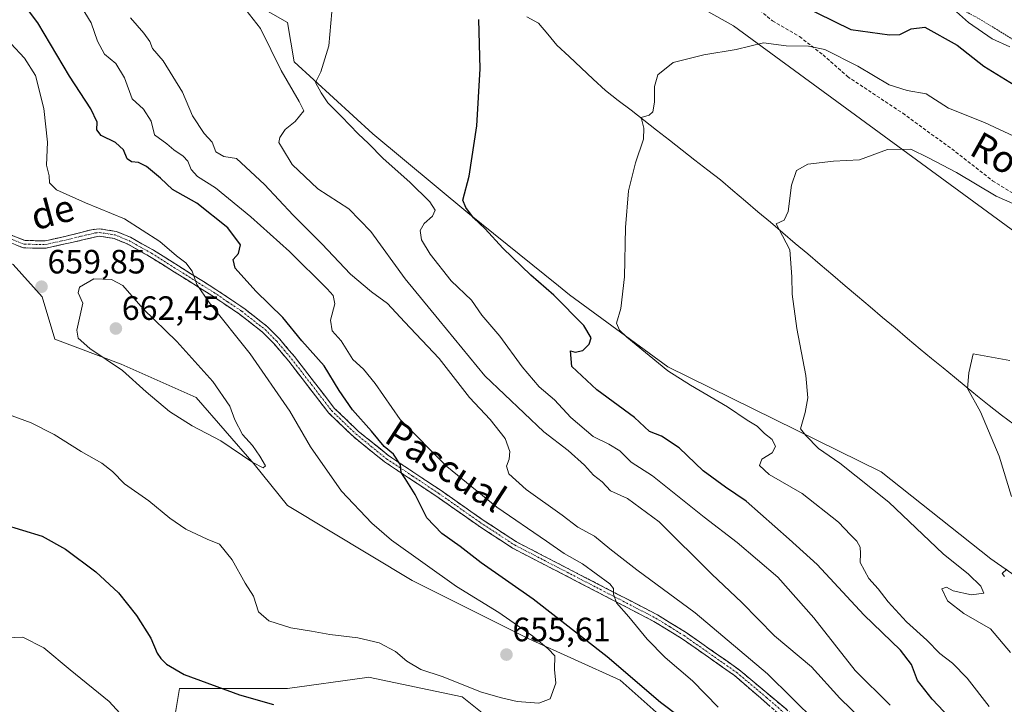
# Model space of a CAD drawing. Units: metres. Extents: x 634963 to 638426, y 4718179 to 4720560.
# Drawn here: x 635692 to 635985, y 4719141 to 4719345 of the extents above; entities that cross this region are included whole.
import ezdxf
from ezdxf.enums import TextEntityAlignment as Align

# ---------------------------------------------------------------- set-up
doc = ezdxf.new("R2010")
doc.units = ezdxf.units.M
doc.header["$MEASUREMENT"] = 0
for name, pattern in [('TRAZO_Y_PUNTO', [1, 0.5, -0.25, 0, -0.25]), ('TRAZOS', [0.75, 0.5, -0.25]), ('TRAZOSX2', [1.5, 1, -0.5])]:
    doc.linetypes.add(name, pattern=pattern)
for name, color, linetype, lineweight in [('Alambrada', 19, 'TRAZOS', 0), ('Arbolado forestal CxS', 92, 'Continuous', 0), ('Camino', 19, 'TRAZOSX2', 0), ('Camino Cxs', 19, 'Continuous', 0), ('Camino eje', 19, 'TRAZO_Y_PUNTO', 0), ('Carátula', 7, 'Continuous', 5), ('Corriente natural lineal', 142, 'Continuous', 13), ('Cultivos herbáceos CxS', 92, 'Continuous', 0), ('Curva de nivel maestra', 36, 'Continuous', 30), ('Curva de nivel normal', 36, 'Continuous', 0), ('Matorral CxS', 135, 'Continuous', 0), ('Punto de cota en terreno', 7, 'Continuous', 0), ('Rótulo de punto de cota en terreno', 19, 'Continuous', 0), ('Senda', 19, 'TRAZOSX2', 0), ('Texto cartográfico', 19, 'Continuous', 0)]:
    doc.layers.add(name, color=color, linetype=linetype, lineweight=lineweight)
doc.styles.add('Arial', font='txt', dxfattribs={"height": 0.2})

# ---------------------------------------------------------------- blocks, each defined once
blk = doc.blocks.new('*U150')
at = {"layer": 'Cultivos herbáceos CxS', "color": 92, "linetype": 'Continuous', "lineweight": 0}
for points in [[(636019.6401, 4719157.4099, 607.2665), (635980.7105, 4719184.6717, 610.4139), (635948.1071, 4719210.4733, 612.9921), (635884.8461, 4719241.6315, 619.7893), (635855.6493, 4719263.0523, 622.0103), (635852.3965, 4719265.6763, 622.5619), (635825.4799, 4719287.3933, 625.5461), (635797.2555, 4719310.7619, 628.3298), (635773.8985, 4719332.1829, 630.8409), (635771.9517, 4719343.8669, 630.8926), (635750.9077, 4719355.9375, 634.7244), (635734.9689, 4719364.3135, 637.497), (635710.1409, 4719384.3187, 639.9514), (635679.4945, 4719405.2075, 643.394), (635659.0567, 4719419.8125, 644.6568), (635636.8669, 4719439.8533, 645.0438), (635625.3521, 4719458.2189, 644.3854), (635617.2073, 4719468.4961, 644.352), (635580.2595, 4719496.1855, 646.1743)], [(635727.1851, 4719491.8631, 637.8981), (635733.9979, 4719479.2053, 637.0231), (635750.5429, 4719463.6271, 635.4905), (635781.6861, 4719427.6013, 632.22), (635848.8385, 4719374.0499, 624.809), (635904.3131, 4719342.8923, 620.4103), (636042.5125, 4719241.6307, 608.7583), (636111.6119, 4719201.7095, 604.9553), (636148.5323, 4719179.4517, 602.515), (636171.4439, 4719167.4977, 600.9917), (636192.8777, 4719150.5929, 598.949), (636204.5563, 4719135.9881, 598.0566), (636221.1023, 4719122.3559, 596.8983), (636251.0719, 4719110.7251, 595.0853), (636281.4431, 4719095.0929, 592.9872), (636294.0947, 4719082.4361, 592.3454), (636315.5059, 4719079.5151, 591.3517), (636399.3381, 4719038.4227, 588.2005)]]:
    blk.add_polyline3d(points, dxfattribs=at)
blk = doc.blocks.new('*U152')
at = {"layer": 'Arbolado forestal CxS', "color": 92, "linetype": 'Continuous', "lineweight": 0}
blk.add_polyline3d([(636399.3381, 4719038.4227, 588.2005), (636315.5059, 4719079.5151, 591.3517), (636294.0947, 4719082.4361, 592.3454), (636281.4431, 4719095.0929, 592.9872), (636251.0719, 4719110.7251, 595.0853), (636221.1023, 4719122.3559, 596.8983), (636204.5563, 4719135.9881, 598.0566), (636192.8777, 4719150.5929, 598.949), (636171.4439, 4719167.4977, 600.9917), (636148.5323, 4719179.4517, 602.515), (636111.6119, 4719201.7095, 604.9553), (636042.5125, 4719241.6307, 608.7583), (635904.3131, 4719342.8923, 620.4103), (635848.8385, 4719374.0499, 624.809), (635781.6861, 4719427.6013, 632.22), (635750.5429, 4719463.6271, 635.4905), (635733.9979, 4719479.2053, 637.0231), (635727.1851, 4719491.8631, 637.8981)], dxfattribs=at)
blk = doc.blocks.new('*U153')
at = {"layer": 'Matorral CxS', "color": 135, "linetype": 'Continuous', "lineweight": 0}
for points in [[(635580.2595, 4719496.1855, 646.1743), (635617.2073, 4719468.4961, 644.352), (635625.3521, 4719458.2189, 644.3854), (635636.8669, 4719439.8533, 645.0438), (635659.0567, 4719419.8125, 644.6568), (635679.4945, 4719405.2075, 643.394), (635710.1409, 4719384.3187, 639.9514), (635734.9689, 4719364.3135, 637.497), (635750.9077, 4719355.9375, 634.7244), (635771.9517, 4719343.8669, 630.8926), (635773.8985, 4719332.1829, 630.8409), (635797.2555, 4719310.7619, 628.3298), (635825.4799, 4719287.3933, 625.5461), (635852.3965, 4719265.6763, 622.5619), (635855.6493, 4719263.0523, 622.0103), (635884.8461, 4719241.6315, 619.7893), (635948.1071, 4719210.4733, 612.9921), (635980.7105, 4719184.6717, 610.4139), (636019.6401, 4719157.4099, 607.2665)], [(635892.9091, 4719128.8039, 650.1968), (635870.6935, 4719148.5629, 651.9852), (635843.5405, 4719160.9119, 655.1997), (635808.9827, 4719178.2007, 656.9505), (635771.9569, 4719200.4287, 659.4754), (635762.0831, 4719212.7777, 659.8935), (635744.8045, 4719232.5363, 660.4774), (635722.5895, 4719242.4165, 660.0313), (635702.8415, 4719249.8253, 658.8546), (635699.1057, 4719262.4483, 659.957), (635690.4999, 4719272.0543, 659.8954), (635658.4113, 4719286.8733, 661.9801), (635633.7263, 4719291.8123, 665.1476), (635594.1809, 4719277.8789, 668.4993), (635575.0477, 4719270.4721, 667.835), (635580.6013, 4719258.1281, 666.3665), (635598.5001, 4719243.3151, 663.9213), (635619.4851, 4719236.5263, 659.7085), (635622.5707, 4719212.4555, 655.6322), (635646.0661, 4719175.7319, 647.9562), (635612.6951, 4719177.2751, 649.4293), (635609.9347, 4719175.1983, 648.981), (635594.2297, 4719163.3833, 644.5954), (635616.4443, 4719141.1545, 644.6432)], [(635737.3977, 4719131.2747, 646.4142), (635739.8669, 4719146.0937, 647.8511), (635771.9561, 4719146.0933, 650.5893), (635794.8131, 4719149.3313, 652.4692), (635796.0063, 4719149.5003, 652.5441), (635823.7933, 4719143.6233, 653.7303), (635848.4767, 4719123.8643, 652.7752)]]:
    blk.add_polyline3d(points, dxfattribs=at)
blk = doc.blocks.new('*U170')
at = {"layer": 'Curva de nivel normal', "color": 36, "linetype": 'Continuous', "lineweight": 0}
blk.add_polyline3d([(635980.19, 4719140.75, 620), (635973.65, 4719149.16, 620), (635969.31, 4719153.67, 620), (635965.58, 4719156.48, 620), (635961.66, 4719160.44, 620), (635955.63, 4719165.94, 620), (635950.22, 4719171.84, 620), (635947.24, 4719175.74, 620), (635944.5, 4719178.81, 620), (635941.93, 4719183.51, 620), (635942.05, 4719186.18, 620), (635941.92, 4719188.12, 620), (635940.9, 4719189.84, 620), (635939.04, 4719191.74, 620), (635935.52, 4719195.55, 620), (635924.66, 4719204.03, 620), (635914.93, 4719209.63, 620), (635912.03, 4719212.3, 620), (635912.76, 4719214.21, 620), (635915.84, 4719216.12, 620), (635916.8, 4719217.93, 620), (635915.75, 4719220.04, 620), (635913.56, 4719221.87, 620), (635911.34, 4719223.97, 620), (635908.39, 4719225.76, 620), (635902.52, 4719229.78, 620), (635891.59, 4719236.23, 620), (635884.81, 4719240.47, 620), (635872.64, 4719250.43, 620), (635870.44, 4719252.48, 620), (635869.54, 4719254.58, 620), (635870.92, 4719258.97, 620), (635872.01, 4719268.33, 620), (635872.28, 4719282.97, 620), (635873.12, 4719293.85, 620), (635875.23, 4719302.18, 620), (635877.62, 4719309.26, 620), (635877.7, 4719312.45, 620), (635876.95, 4719315.65, 620), (635879.27, 4719316.36, 620), (635880.36, 4719317.36, 620), (635880.88, 4719320.25, 620), (635880.87, 4719324.9, 620), (635881.9, 4719328.29, 620), (635886.45, 4719331.96, 620), (635895.48, 4719334.26, 620), (635905.15, 4719335.88, 620), (635913.18, 4719337.84, 620), (635919.95, 4719336.9, 620), (635926.6, 4719336.86, 620), (635931.47, 4719335.79, 620), (635941.23, 4719330.88, 620), (635950.48, 4719325.34, 620), (635955.81, 4719323.62, 620), (635961.45, 4719322.64, 620), (635968.16, 4719318.42, 620), (635978.78, 4719314.15, 620), (635994.71, 4719306.7, 620)], dxfattribs=at)
blk = doc.blocks.new('*U176')
at = {"layer": 'Curva de nivel normal', "color": 36, "linetype": 'Continuous', "lineweight": 0}
blk.add_polyline3d([(635928.89, 4719136.24, 640), (635914.42, 4719150.46, 640), (635892.9, 4719168.6, 640), (635875.64, 4719181.34, 640), (635867.62, 4719187.56, 640), (635863.08, 4719191.39, 640), (635858.16, 4719194.07, 640), (635853.46, 4719197.57, 640), (635842.76, 4719205.2, 640), (635837.67, 4719209.85, 640), (635836.94, 4719212.18, 640), (635837.72, 4719214.18, 640), (635837.9, 4719216.48, 640), (635836.56, 4719220.38, 640), (635832.09, 4719225.98, 640), (635825.94, 4719232.52, 640), (635817, 4719244.1, 640), (635806.65, 4719254.95, 640), (635801.66, 4719260.42, 640), (635796.84, 4719263.9, 640), (635790.67, 4719269.16, 640), (635782.1, 4719278.16, 640), (635773.62, 4719286.65, 640), (635765.1, 4719295.8, 640), (635756.76, 4719303.46, 640), (635753.01, 4719304.11, 640), (635750.64, 4719305.45, 640), (635749.6, 4719308.3, 640), (635747.16, 4719310.89, 640), (635743.75, 4719316.17, 640), (635740.76, 4719323.18, 640), (635735, 4719332.5, 640), (635731.9, 4719336.15, 640), (635731.11, 4719338.17, 640), (635729.34, 4719340.68, 640), (635725.35, 4719345.28, 640)], dxfattribs=at)
blk = doc.blocks.new('*U179')
at = {"layer": 'Curva de nivel normal', "color": 36, "linetype": 'Continuous', "lineweight": 0}
for points in [[(635707.72, 4719353.6, 645), (635713.7, 4719343.74, 645), (635715.59, 4719338.31, 645), (635717.66, 4719334.46, 645), (635720.96, 4719331.65, 645), (635723.55, 4719327.45, 645), (635725.81, 4719321.2, 645), (635729.22, 4719318.17, 645), (635731.46, 4719314.55, 645), (635732.45, 4719310.48, 645), (635736.14, 4719307.8, 645), (635738.19, 4719306.05, 645), (635741, 4719304.18, 645), (635742.4, 4719302.73, 645), (635743.33, 4719300.17, 645), (635745.19, 4719298.13, 645), (635750.6, 4719294.77, 645), (635761.09, 4719286.13, 645), (635772.52, 4719275.89, 645), (635783.75, 4719264.78, 645), (635785.46, 4719262.76, 645), (635785.96, 4719260.33, 645), (635784.68, 4719255.48, 645), (635785.22, 4719252.3, 645), (635787.87, 4719249.3, 645), (635791.36, 4719243.84, 645), (635794.46, 4719240.95, 645), (635797.96, 4719236.66, 645), (635805.42, 4719225.99, 645), (635819.2, 4719212.05, 645), (635834.07, 4719199.98, 645), (635848.81, 4719189.85, 645), (635854.03, 4719186.24, 645), (635859.53, 4719183.19, 645), (635867.65, 4719177.17, 645), (635868.69, 4719175.8, 645), (635868.73, 4719174.09, 645), (635869.54, 4719171.52, 645), (635873.2, 4719167.42, 645), (635878.66, 4719160.79, 645), (635884.06, 4719155.31, 645), (635892.12, 4719148.4, 645), (635899.73, 4719140.6, 645)], [(635727.65, 4719132.86, 645), (635719.05, 4719142.28, 645), (635707.4, 4719151.66, 645), (635699.66, 4719158.25, 645), (635693.34, 4719161.39, 645), (635685.53, 4719161.12, 645), (635676.48, 4719160.35, 645), (635663.81, 4719156.9, 645), (635650.14, 4719151, 645), (635634.54, 4719142.3, 645), (635628.69, 4719140.29, 645)]]:
    blk.add_polyline3d(points, dxfattribs=at)
blk = doc.blocks.new('*U180')
at = {"layer": 'Curva de nivel normal', "color": 36, "linetype": 'Continuous', "lineweight": 0}
blk.add_polyline3d([(635942.48, 4719136.84, 635), (635935.88, 4719143.23, 635), (635927.48, 4719152.54, 635), (635916.45, 4719161.78, 635), (635906.76, 4719171.68, 635), (635897.86, 4719180.04, 635), (635882.29, 4719195.65, 635), (635872.89, 4719202.58, 635), (635867.81, 4719204.81, 635), (635865.33, 4719207.44, 635), (635862.72, 4719209.5, 635), (635860.13, 4719212.43, 635), (635855.28, 4719216.8, 635), (635848.01, 4719222.37, 635), (635830.55, 4719238.94, 635), (635816.83, 4719255.58, 635), (635806.87, 4719267.8, 635), (635796.7, 4719281.78, 635), (635790.14, 4719288.49, 635), (635780.94, 4719294.51, 635), (635773.3, 4719301.66, 635), (635770.47, 4719306.45, 635), (635769.35, 4719308.21, 635), (635769.64, 4719309.69, 635), (635771.22, 4719312.06, 635), (635774.24, 4719314.51, 635), (635776.78, 4719317.64, 635), (635775.42, 4719320.44, 635), (635770.04, 4719329.64, 635), (635763.92, 4719342.06, 635), (635758.53, 4719348.96, 635)], dxfattribs=at)
blk = doc.blocks.new('*U184')
at = {"layer": 'Curva de nivel normal', "color": 36, "linetype": 'Continuous', "lineweight": 0}
blk.add_polyline3d([(635986.55, 4719156.84, 615), (635980.6, 4719163.89, 615), (635972.71, 4719168.36, 615), (635967.81, 4719172.2, 615), (635966.18, 4719175.67, 615), (635967.49, 4719176.22, 615), (635969.55, 4719175.15, 615), (635975, 4719173.97, 615), (635978.63, 4719174.41, 615), (635977.72, 4719176.5, 615), (635974.09, 4719180.06, 615), (635966.58, 4719186.13, 615), (635950.38, 4719201.41, 615), (635935.84, 4719212.98, 615), (635929.55, 4719217.35, 615), (635925.81, 4719221.29, 615), (635924.18, 4719223.24, 615), (635925.54, 4719228.07, 615), (635926.36, 4719232.38, 615), (635925.77, 4719239.09, 615), (635923.15, 4719252.99, 615), (635921.74, 4719263.22, 615), (635921.58, 4719268.34, 615), (635920.99, 4719276.32, 615), (635918.88, 4719280.55, 615), (635916.97, 4719284.11, 615), (635919.33, 4719285.2, 615), (635920.55, 4719287.74, 615), (635921.56, 4719295.55, 615), (635923.02, 4719299.9, 615), (635926.35, 4719301.83, 615), (635933.95, 4719302.65, 615), (635941.75, 4719303.12, 615), (635950.07, 4719306.17, 615), (635956.96, 4719306.21, 615), (635962.15, 4719303.68, 615), (635970.51, 4719299.29, 615), (635982.31, 4719292.34, 615), (635990.61, 4719288.64, 615)], dxfattribs=at)
blk = doc.blocks.new('*U186')
at = {"layer": 'Curva de nivel normal', "color": 36, "linetype": 'Continuous', "lineweight": 0}
for points in [[(635986.32, 4719336.64, 630), (635981.13, 4719338.97, 630), (635974.07, 4719343.82, 630), (635969.57, 4719347.84, 630)], [(635785.4, 4719350.36, 630), (635784.2, 4719336.93, 630), (635781.85, 4719329.22, 630), (635780.3, 4719326, 630), (635781.96, 4719322.99, 630), (635783.94, 4719319.98, 630), (635787.98, 4719315.99, 630), (635792.9, 4719310.84, 630), (635795.97, 4719307.98, 630), (635800.3, 4719303.45, 630), (635808.27, 4719296.43, 630), (635814.21, 4719290.61, 630), (635815.74, 4719288.16, 630), (635814.99, 4719286.34, 630), (635812.47, 4719284.22, 630), (635811.33, 4719282.08, 630), (635811.7, 4719279.38, 630), (635814.3, 4719275.07, 630), (635820.47, 4719267.17, 630), (635826.55, 4719261.41, 630), (635829.65, 4719257.01, 630), (635835, 4719250.7, 630), (635841.59, 4719241.62, 630), (635846.64, 4719235.72, 630), (635851.14, 4719231.83, 630), (635856.06, 4719226.63, 630), (635862.65, 4719220.91, 630), (635867.28, 4719218.7, 630), (635870.57, 4719216.7, 630), (635873.95, 4719213.29, 630), (635880.31, 4719209.25, 630), (635895.61, 4719196.95, 630), (635905.41, 4719189.44, 630), (635917.43, 4719179.19, 630), (635928.2, 4719167.13, 630), (635940.42, 4719151.51, 630), (635950.84, 4719141.2, 630)]]:
    blk.add_polyline3d(points, dxfattribs=at)
blk = doc.blocks.new('*U197')
at = {"layer": 'Curva de nivel normal', "color": 36, "linetype": 'Continuous', "lineweight": 0}
blk.add_polyline3d([(635685.64, 4719342.01, 655), (635693.92, 4719333.29, 655), (635697.14, 4719328.1, 655), (635699.59, 4719318.34, 655), (635700.68, 4719308.3, 655), (635700.45, 4719301.48, 655), (635701.24, 4719298.32, 655), (635701.35, 4719296.27, 655), (635703.42, 4719294.17, 655), (635711.98, 4719290.35, 655), (635723.55, 4719285.6, 655), (635734.03, 4719278.86, 655), (635738.96, 4719274.58, 655), (635741.72, 4719272.47, 655), (635743.64, 4719270.01, 655), (635745.03, 4719266.06, 655), (635748.72, 4719260.75, 655), (635760.82, 4719245.52, 655), (635772.59, 4719228.46, 655), (635778.78, 4719217.92, 655), (635788.01, 4719204.71, 655), (635796.95, 4719195.18, 655), (635802.81, 4719190.18, 655), (635822.09, 4719176.45, 655), (635834.62, 4719168.65, 655), (635844.72, 4719161.63, 655), (635849.3, 4719157.89, 655), (635851.24, 4719155.82, 655), (635851.19, 4719151.77, 655), (635851.56, 4719147.72, 655), (635849.89, 4719143.06, 655), (635846.54, 4719141.73, 655), (635840.11, 4719142.26, 655), (635835.45, 4719143.4, 655), (635829.48, 4719145.07, 655), (635817.81, 4719149.71, 655), (635811.5, 4719151.76, 655), (635807.37, 4719154.2, 655), (635803.98, 4719157.07, 655), (635799.11, 4719159.66, 655), (635792.77, 4719161.22, 655), (635784.48, 4719162.16, 655), (635779.08, 4719163.16, 655), (635772.92, 4719164.13, 655), (635766.44, 4719166.2, 655), (635763.32, 4719168.86, 655), (635761.82, 4719173.53, 655), (635759.36, 4719177.41, 655), (635755.51, 4719184.28, 655), (635751.74, 4719188.96, 655), (635748.12, 4719190.42, 655), (635741.76, 4719193.46, 655), (635736.99, 4719196.69, 655), (635730.78, 4719201.81, 655), (635723.57, 4719206.94, 655), (635720.03, 4719210.51, 655), (635716.87, 4719213.04, 655), (635710.74, 4719216.49, 655), (635702.7, 4719221.53, 655), (635695.88, 4719225.04, 655), (635683.74, 4719229.41, 655)], dxfattribs=at)
blk = doc.blocks.new('*U198')
at = {"layer": 'Curva de nivel normal', "color": 36, "linetype": 'Continuous', "lineweight": 0}
for points in [[(635986.35, 4719243.52, 610), (635975.48, 4719245.47, 610), (635974.2, 4719239.84, 610), (635973.8, 4719235.17, 610), (635977.58, 4719228.23, 610), (635983.21, 4719215.06, 610), (635986.85, 4719203.17, 610)], [(635985.47, 4719181.51, 610), (635984.02, 4719180.28, 610), (635984.73, 4719179.43, 610)]]:
    blk.add_polyline3d(points, dxfattribs=at)
blk = doc.blocks.new('*U201')
at = {"layer": 'Curva de nivel maestra', "color": 36, "linetype": 'Continuous', "lineweight": 30}
for points in [[(635687.48, 4719194.91, 650), (635699.14, 4719191.38, 650), (635706.09, 4719187.46, 650), (635715.05, 4719180.75, 650), (635721.8, 4719174.49, 650), (635727.16, 4719167.85, 650), (635731.38, 4719161.07, 650), (635733.23, 4719156.59, 650), (635734.39, 4719155.08, 650), (635736.01, 4719153.37, 650), (635741.27, 4719150.31, 650), (635757.74, 4719144.26, 650), (635767.8, 4719141.38, 650)], [(635888.31, 4719137.67, 650), (635882.65, 4719142, 650), (635866.8, 4719155.5, 650), (635844.84, 4719172.61, 650), (635829.46, 4719183.47, 650), (635823.14, 4719188.25, 650), (635817.73, 4719192.15, 650), (635813.32, 4719196.84, 650), (635809.82, 4719203.68, 650), (635806.86, 4719208.51, 650), (635805.63, 4719210.24, 650), (635805.47, 4719212.49, 650), (635803.44, 4719215.72, 650), (635800.61, 4719217.98, 650), (635796.86, 4719222.56, 650), (635791.19, 4719228.89, 650), (635787.25, 4719234.58, 650), (635782.79, 4719241.93, 650), (635776.15, 4719249.35, 650), (635770.6, 4719256.3, 650), (635762.57, 4719264.12, 650), (635756.45, 4719270.91, 650), (635755.78, 4719273.46, 650), (635757.36, 4719275.23, 650), (635758.01, 4719277.86, 650), (635754.22, 4719282.89, 650), (635745.04, 4719290.17, 650), (635737.77, 4719294.24, 650), (635734.28, 4719297.66, 650), (635730.1, 4719301.06, 650), (635727.7, 4719302.32, 650), (635725.66, 4719302.45, 650), (635724.31, 4719303.37, 650), (635723.3, 4719306.01, 650), (635720.86, 4719308.24, 650), (635716.63, 4719310.33, 650), (635715.32, 4719311.97, 650), (635715.45, 4719314.27, 650), (635713.53, 4719318.18, 650), (635707.22, 4719327.92, 650), (635697.79, 4719343.78, 650), (635687.42, 4719357.62, 650)]]:
    blk.add_polyline3d(points, dxfattribs=at)
blk = doc.blocks.new('*U204')
at = {"layer": 'Curva de nivel maestra', "color": 36, "linetype": 'Continuous', "lineweight": 30}
for points in [[(635973.44, 4719132.14, 625), (635963.3, 4719142.92, 625), (635958.94, 4719148.55, 625), (635957.15, 4719153.3, 625), (635953.84, 4719157.53, 625), (635942.99, 4719168.01, 625), (635929.14, 4719182.9, 625), (635920.85, 4719190.43, 625), (635908.11, 4719201.7, 625), (635901.92, 4719205.91, 625), (635895.34, 4719210.71, 625), (635888.23, 4719217.6, 625), (635882.98, 4719221.01, 625), (635879.35, 4719222.38, 625), (635874.91, 4719226.61, 625), (635863.75, 4719234.84, 625), (635856.38, 4719241.7, 625), (635855.95, 4719246.4, 625), (635857.33, 4719245.98, 625), (635859.64, 4719246.48, 625), (635861.46, 4719248.33, 625), (635862.05, 4719250.22, 625), (635859.87, 4719253.89, 625), (635850.98, 4719262.95, 625), (635844.14, 4719268.84, 625), (635835.84, 4719276.88, 625), (635830.59, 4719282.62, 625), (635827.19, 4719285.89, 625), (635824.85, 4719288.92, 625), (635823.96, 4719291.12, 625), (635825.86, 4719298.26, 625), (635828.13, 4719313.16, 625), (635829.09, 4719330.13, 625), (635828.7, 4719344.73, 625)], [(635914.15, 4719354.19, 625), (635939.11, 4719341.81, 625), (635950.63, 4719340.2, 625), (635953.7, 4719340.31, 625), (635957.01, 4719341.96, 625), (635961.1, 4719342.49, 625), (635970.74, 4719337.1, 625), (635978.6, 4719330.94, 625), (636005.62, 4719314.29, 625)]]:
    blk.add_polyline3d(points, dxfattribs=at)
blk = doc.blocks.new('5PATER')
at = {"layer": 'Carátula', "linetype": 'Continuous', "lineweight": 5}
h = blk.add_hatch(color=250, dxfattribs=at)
edge = h.paths.add_edge_path()
edge.add_ellipse((0, 0.01), major_axis=(-1.33, -1.34), ratio=0.999422, start_angle=0, end_angle=360)

msp = doc.modelspace()

# ---------------------------------------------------------------- linework, layer by layer
at = {"layer": 'Alambrada', "color": 19, "linetype": 'TRAZOS', "lineweight": 0}
msp.add_polyline3d([(635777.31, 4719482.71, 639.52), (635788.8, 4719473.05, 638.44), (635796.35, 4719466.55, 638.19), (635815.3, 4719450.18, 638.31), (635836.64, 4719431.02, 637.96), (635840.98, 4719426.34, 637.01), (635847.24, 4719418.59, 637.05), (635852.19, 4719413.84, 636.65), (635863.93, 4719404.81, 635.44), (635874.35, 4719397.51, 634.13), (635882.53, 4719391.99, 632.97), (635895.73, 4719383.72, 631.59), (635899.98, 4719381.34, 631.33), (635908.83, 4719377.06, 631.04), (635922.57, 4719371.71, 631.09), (635936.75, 4719368.56, 632.62), (635944.09, 4719365.4, 632.57), (635949.33, 4719361.09, 631.67), (635952.8, 4719357.56, 631.07), (635956.37, 4719354.8, 630.82), (635963.4, 4719351.38, 629.34), (635972.66, 4719347.38, 630.38), (635977.21, 4719344.97, 630.51), (635994.73, 4719334.23, 630.04)], dxfattribs=at)
at = {"layer": 'Arbolado forestal CxS', "color": 92, "linetype": 'Continuous', "lineweight": 0}
msp.add_polyline3d([(635727.19, 4719491.86, 637.9), (635734, 4719479.21, 637.02), (635750.54, 4719463.63, 635.49), (635781.69, 4719427.6, 632.22), (635848.84, 4719374.05, 624.81), (635904.31, 4719342.89, 620.41), (636042.51, 4719241.63, 608.76), (636111.61, 4719201.71, 604.96), (636148.53, 4719179.45, 602.52), (636171.44, 4719167.5, 600.99), (636192.88, 4719150.59, 598.95), (636204.56, 4719135.99, 598.06), (636221.1, 4719122.36, 596.9), (636251.07, 4719110.73, 595.09), (636281.44, 4719095.09, 592.99), (636294.09, 4719082.44, 592.35), (636315.51, 4719079.52, 591.35), (636399.34, 4719038.42, 588.2)], dxfattribs=at)
at = {"layer": 'Camino', "color": 19, "linetype": 'TRAZOSX2', "lineweight": 0}
for points in [[(635689.43, 4719280.94), (635694.04, 4719279.11), (635700.06, 4719279.05), (635707.39, 4719280.68), (635713.79, 4719282.34), (635716.05, 4719282.63), (635721.04, 4719281.85), (635725.33, 4719280.09), (635732.15, 4719276.27), (635750.71, 4719264.6), (635759, 4719259.02), (635766.04, 4719253.49), (635769.57, 4719249.94), (635774, 4719244.68), (635785.84, 4719229.36), (635793.04, 4719222.44), (635801.99, 4719215.22), (635817.5, 4719204.91), (635829.75, 4719196.32), (635839.88, 4719189.68), (635881.78, 4719167.97), (635890.27, 4719162.73), (635905.92, 4719151.75), (635923.64, 4719136.89)], [(635922, 4719134.89), (635904.66, 4719149.96), (635889.07, 4719160.9), (635880.7, 4719166.06), (635838.77, 4719187.79), (635828.52, 4719194.51), (635816.27, 4719203.1), (635800.69, 4719213.45), (635791.59, 4719220.8), (635784.21, 4719227.89), (635772.3, 4719243.31), (635767.95, 4719248.46), (635764.58, 4719251.85), (635757.71, 4719257.25), (635749.52, 4719262.77), (635731.03, 4719274.39), (635724.38, 4719278.12), (635720.45, 4719279.73), (635716.02, 4719280.42), (635707.9, 4719278.55), (635700.29, 4719276.86), (635693.61, 4719276.93), (635688.37, 4719279.01)]]:
    msp.add_lwpolyline(points, dxfattribs=at)
at = {"layer": 'Camino Cxs', "color": 19, "linetype": 'Continuous', "lineweight": 0}
for points in [[(635689.43, 4719280.94, 659.4), (635694.04, 4719279.11, 658.68), (635697.05, 4719279.08, 658.32), (635700.06, 4719279.05, 658.15), (635703.73, 4719279.87, 657.91), (635707.39, 4719280.68, 657.86), (635710.59, 4719281.51, 657.7), (635713.79, 4719282.34, 657.45), (635716.05, 4719282.63, 657.29), (635718.55, 4719282.24, 657.11), (635721.04, 4719281.85, 656.9), (635725.33, 4719280.09, 656.24), (635728.74, 4719278.18, 656.29), (635732.15, 4719276.27, 655.89), (635735.86, 4719273.94, 655.58), (635739.57, 4719271.6, 654.87), (635743.29, 4719269.27, 654.61), (635747, 4719266.93, 654.36), (635750.71, 4719264.6, 653.9), (635754.86, 4719261.81, 653.61), (635759, 4719259.02, 653.1), (635762.52, 4719256.26, 652.64), (635766.04, 4719253.49, 652.79), (635767.81, 4719251.72, 652.42), (635769.57, 4719249.94, 652.24), (635771.79, 4719247.31, 652.23), (635774, 4719244.68, 651.95), (635776.96, 4719240.85, 651.95), (635779.92, 4719237.02, 652.03), (635782.88, 4719233.19, 651.55), (635785.84, 4719229.36, 651.67), (635789.44, 4719225.9, 651.18), (635793.04, 4719222.44, 650.95), (635796.02, 4719220.03, 650.46), (635799.01, 4719217.63, 650.19), (635801.99, 4719215.22, 649.88), (635805.87, 4719212.64, 649.52), (635809.75, 4719210.07, 648.95), (635813.62, 4719207.49, 648.75), (635817.5, 4719204.91, 648.18), (635821.58, 4719202.05, 648.12), (635825.67, 4719199.18, 647.64), (635829.75, 4719196.32, 647.08), (635833.13, 4719194.11, 647.05), (635836.5, 4719191.89, 647), (635839.88, 4719189.68, 646.66), (635844.07, 4719187.51, 646.6), (635848.26, 4719185.34, 646.08), (635852.45, 4719183.17, 645.99), (635856.64, 4719181, 645.63), (635860.83, 4719178.83, 645.45), (635865.02, 4719176.65, 644.98), (635869.21, 4719174.48, 644.65), (635873.4, 4719172.31, 644.46), (635877.59, 4719170.14, 643.84), (635881.78, 4719167.97, 643.74), (635886.03, 4719165.35, 643.07), (635890.27, 4719162.73, 642.86), (635894.18, 4719159.99, 642.27), (635898.1, 4719157.24, 642.14), (635902.01, 4719154.5, 641.91), (635905.92, 4719151.75, 641.76), (635909.46, 4719148.78, 641.42), (635913.01, 4719145.81, 641.19), (635916.55, 4719142.83, 641.19), (635920.1, 4719139.86, 640.7)], [(635915.06, 4719140.92, 641.35), (635911.6, 4719143.93, 641.47), (635908.13, 4719146.95, 641.66), (635904.66, 4719149.96, 641.92), (635900.76, 4719152.7, 642.26), (635896.87, 4719155.43, 642.53), (635892.97, 4719158.17, 642.76), (635889.07, 4719160.9, 643.23), (635884.89, 4719163.48, 643.58), (635880.7, 4719166.06, 643.98), (635876.51, 4719168.23, 644.22), (635872.31, 4719170.41, 644.8), (635868.12, 4719172.58, 645.09), (635863.93, 4719174.75, 645.37), (635859.74, 4719176.93, 645.78), (635855.54, 4719179.1, 645.92), (635851.35, 4719181.27, 646.27), (635847.16, 4719183.44, 646.48), (635842.96, 4719185.62, 646.79), (635838.77, 4719187.79, 647.08), (635835.35, 4719190.03, 647.23), (635831.94, 4719192.27, 647.47), (635828.52, 4719194.51, 647.64), (635824.44, 4719197.37, 648.08), (635820.35, 4719200.24, 648.43), (635816.27, 4719203.1, 648.76), (635812.38, 4719205.69, 649.28), (635808.48, 4719208.28, 649.55), (635804.59, 4719210.86, 649.97), (635800.69, 4719213.45, 650.56), (635797.66, 4719215.9, 650.81), (635794.62, 4719218.35, 651.26), (635791.59, 4719220.8, 651.72), (635789.13, 4719223.16, 651.94), (635786.67, 4719225.53, 652.12), (635784.21, 4719227.89, 652.23), (635781.23, 4719231.75, 652.26), (635778.26, 4719235.6, 652.31), (635775.28, 4719239.46, 652.37), (635772.3, 4719243.31, 652.47), (635770.13, 4719245.89, 652.65), (635767.95, 4719248.46, 652.7), (635764.58, 4719251.85, 653.04), (635761.15, 4719254.55, 653.13), (635757.71, 4719257.25, 653.54), (635753.62, 4719260.01, 653.94), (635749.52, 4719262.77, 654.44), (635745.82, 4719265.09, 654.77), (635742.12, 4719267.42, 655.21), (635738.43, 4719269.74, 655.46), (635734.73, 4719272.07, 655.98), (635731.03, 4719274.39, 656.21), (635727.71, 4719276.26, 656.62), (635724.38, 4719278.12, 656.76), (635720.45, 4719279.73, 657.05), (635716.02, 4719280.42, 657.47), (635711.96, 4719279.49, 657.83), (635707.9, 4719278.55, 657.93), (635704.1, 4719277.71, 658.2), (635700.29, 4719276.86, 658.56), (635696.95, 4719276.9, 658.72), (635693.61, 4719276.93, 659.09), (635690.99, 4719277.97, 659.23)]]:
    msp.add_polyline3d(points, dxfattribs=at)
at = {"layer": 'Camino eje', "color": 19, "linetype": 'TRAZO_Y_PUNTO', "lineweight": 0}
msp.add_lwpolyline([(635688.9, 4719279.98), (635693.83, 4719278.02), (635700.18, 4719277.96), (635707.65, 4719279.62), (635710.85, 4719280.45), (635714.91, 4719281.38), (635716.04, 4719281.53), (635720.75, 4719280.79), (635724.86, 4719279.11), (635728.27, 4719277.2), (635731.59, 4719275.33), (635740.87, 4719269.5), (635750.12, 4719263.69), (635754.21, 4719260.93), (635758.36, 4719258.14), (635765.31, 4719252.67), (635768.76, 4719249.2), (635770.98, 4719246.57), (635773.15, 4719244), (635779.07, 4719236.34), (635785.03, 4719228.63), (635792.32, 4719221.62), (635796.79, 4719218.01), (635801.34, 4719214.34), (635809.13, 4719209.16), (635816.89, 4719204.01), (635829.14, 4719195.42), (635839.33, 4719188.74), (635881.24, 4719167.02), (635885.49, 4719164.4), (635889.67, 4719161.82), (635905.29, 4719150.86), (635914.15, 4719143.43), (635922.82, 4719135.89)], dxfattribs=at)
at = {"layer": 'Corriente natural lineal', "color": 142, "linetype": 'Continuous', "lineweight": 13}
msp.add_polyline3d([(635842.98, 4719345.56, 622.91), (635846.45, 4719343.62, 621.76), (635849.18, 4719340.39, 622.12), (635851.9, 4719337.16, 621.8), (635855.5, 4719333.79, 621.83), (635859.11, 4719330.43, 621.73), (635862.71, 4719327.06, 621.41), (635866.31, 4719323.69, 621.26), (635870.1, 4719320.74, 620.87), (635873.9, 4719317.78, 620.55), (635877.69, 4719314.83, 620.1), (635881.48, 4719311.87, 619.35), (635885.28, 4719308.92, 618.84), (635889.07, 4719305.96, 618.56), (635892.86, 4719303.01, 618.12), (635896.66, 4719300.05, 617.78), (635900.45, 4719297.1, 617.09), (635904.15, 4719293.96, 616.64), (635907.85, 4719290.82, 616.27), (635911.55, 4719287.69, 615.57), (635915.26, 4719284.55, 615.25), (635918.96, 4719281.41, 614.88), (635922.66, 4719278.27, 614.43), (635926.36, 4719275.13, 614.26), (635930.06, 4719272, 613.92), (635933.76, 4719268.86, 613.54), (635937.46, 4719265.72, 613.31), (635941.16, 4719262.58, 613.01), (635944.87, 4719259.44, 612.52), (635948.57, 4719256.3, 612.23), (635952.27, 4719253.17, 611.9), (635955.97, 4719250.03, 611.78), (635959.67, 4719246.89, 611.41), (635963.09, 4719244.1, 610.95), (635966.5, 4719241.31, 610.44), (635969.92, 4719238.52, 610.06), (635973.33, 4719235.72, 609.94), (635976.75, 4719232.93, 609.46), (635980.16, 4719230.14, 609.26), (635983.9, 4719227.3, 608.68), (635987.64, 4719224.47, 608.41)], dxfattribs=at)
at = {"layer": 'Cultivos herbáceos CxS', "color": 92, "linetype": 'Continuous', "lineweight": 0}
for points in [[(635580.26, 4719496.19, 646.17), (635617.21, 4719468.5, 644.35), (635625.35, 4719458.22, 644.39), (635636.87, 4719439.85, 645.04), (635659.06, 4719419.81, 644.66), (635679.49, 4719405.21, 643.39), (635710.14, 4719384.32, 639.95), (635734.97, 4719364.31, 637.5), (635750.91, 4719355.94, 634.72), (635771.95, 4719343.87, 630.89), (635773.9, 4719332.18, 630.84), (635797.26, 4719310.76, 628.33), (635825.48, 4719287.39, 625.55), (635852.4, 4719265.68, 622.56), (635855.65, 4719263.05, 622.01), (635884.85, 4719241.63, 619.79), (635948.11, 4719210.47, 612.99), (635980.71, 4719184.67, 610.41), (636019.64, 4719157.41, 607.27)], [(635727.19, 4719491.86, 637.9), (635734, 4719479.21, 637.02), (635750.54, 4719463.63, 635.49), (635781.69, 4719427.6, 632.22), (635848.84, 4719374.05, 624.81), (635904.31, 4719342.89, 620.41), (636042.51, 4719241.63, 608.76), (636111.61, 4719201.71, 604.96), (636148.53, 4719179.45, 602.52), (636171.44, 4719167.5, 600.99), (636192.88, 4719150.59, 598.95), (636204.56, 4719135.99, 598.06), (636221.1, 4719122.36, 596.9), (636251.07, 4719110.73, 595.09), (636281.44, 4719095.09, 592.99), (636294.09, 4719082.44, 592.35), (636315.51, 4719079.52, 591.35), (636399.34, 4719038.42, 588.2)], [(635616.44, 4719141.15, 644.64), (635594.23, 4719163.38, 644.6), (635609.93, 4719175.2, 648.98), (635612.7, 4719177.28, 649.43), (635646.07, 4719175.73, 647.96), (635622.57, 4719212.46, 655.63), (635619.49, 4719236.53, 659.71), (635598.5, 4719243.32, 663.92), (635580.6, 4719258.13, 666.37), (635575.05, 4719270.47, 667.84), (635594.18, 4719277.88, 668.5), (635633.73, 4719291.81, 665.15), (635658.41, 4719286.87, 661.98), (635690.5, 4719272.05, 659.9), (635699.11, 4719262.45, 659.96), (635702.84, 4719249.83, 658.85), (635722.59, 4719242.42, 660.03), (635744.8, 4719232.54, 660.48), (635762.08, 4719212.78, 659.89), (635771.96, 4719200.43, 659.48), (635808.98, 4719178.2, 656.95), (635843.54, 4719160.91, 655.2), (635870.69, 4719148.56, 651.99), (635892.91, 4719128.8, 650.2)], [(635892.91, 4719128.8, 650.2), (635870.69, 4719148.56, 651.99), (635843.54, 4719160.91, 655.2), (635808.98, 4719178.2, 656.95), (635771.96, 4719200.43, 659.48), (635762.08, 4719212.78, 659.89), (635744.8, 4719232.54, 660.48), (635722.59, 4719242.42, 660.03), (635702.84, 4719249.83, 658.85), (635699.11, 4719262.45, 659.96), (635690.5, 4719272.05, 659.9), (635658.41, 4719286.87, 661.98), (635633.73, 4719291.81, 665.15), (635594.18, 4719277.88, 668.5), (635575.05, 4719270.47, 667.84), (635580.6, 4719258.13, 666.37), (635598.5, 4719243.32, 663.92), (635619.49, 4719236.53, 659.71), (635622.57, 4719212.46, 655.63), (635646.07, 4719175.73, 647.96), (635612.7, 4719177.28, 649.43), (635609.93, 4719175.2, 648.98), (635594.23, 4719163.38, 644.6), (635616.44, 4719141.15, 644.64)], [(635848.48, 4719123.86, 652.78), (635823.79, 4719143.62, 653.73), (635796.01, 4719149.5, 652.54), (635794.81, 4719149.33, 652.47), (635771.96, 4719146.09, 650.59), (635739.87, 4719146.09, 647.85), (635737.4, 4719131.27, 646.41)], [(635737.4, 4719131.27, 646.41), (635739.87, 4719146.09, 647.85), (635771.96, 4719146.09, 650.59), (635794.81, 4719149.33, 652.47), (635796.01, 4719149.5, 652.54), (635823.79, 4719143.62, 653.73), (635848.48, 4719123.86, 652.78)]]:
    msp.add_polyline3d(points, dxfattribs=at)
at = {"layer": 'Curva de nivel normal', "color": 36, "linetype": 'Continuous', "lineweight": 0}
msp.add_polyline3d([(635764.69, 4719211.62, 660), (635765.37, 4719212.2, 660), (635763.72, 4719215.08, 660), (635761.58, 4719218.28, 660), (635758.54, 4719221.49, 660), (635756.3, 4719225.85, 660), (635754.82, 4719229.95, 660), (635749.77, 4719237.3, 660), (635739.08, 4719249.19, 660), (635729.07, 4719258.88, 660), (635723.06, 4719265.76, 660), (635719.72, 4719267.52, 660), (635714.48, 4719267.8, 660), (635710.16, 4719265.27, 660), (635709.78, 4719263.58, 660), (635711.24, 4719260.5, 660), (635709.44, 4719252.51, 660), (635709.79, 4719250.15, 660), (635713.26, 4719247.05, 660), (635722.95, 4719240.5, 660), (635729.97, 4719234.23, 660), (635736.96, 4719228.33, 660), (635743.66, 4719224.08, 660), (635752.12, 4719219.64, 660), (635761.69, 4719213.23, 660), (635764.69, 4719211.62, 660)], dxfattribs=at)
at = {"layer": 'Matorral CxS', "color": 135, "linetype": 'Continuous', "lineweight": 0}
for points in [[(635580.26, 4719496.19, 646.17), (635617.21, 4719468.5, 644.35), (635625.35, 4719458.22, 644.39), (635636.87, 4719439.85, 645.04), (635659.06, 4719419.81, 644.66), (635679.49, 4719405.21, 643.39), (635710.14, 4719384.32, 639.95), (635734.97, 4719364.31, 637.5), (635750.91, 4719355.94, 634.72), (635771.95, 4719343.87, 630.89), (635773.9, 4719332.18, 630.84), (635797.26, 4719310.76, 628.33), (635825.48, 4719287.39, 625.55), (635852.4, 4719265.68, 622.56), (635855.65, 4719263.05, 622.01), (635884.85, 4719241.63, 619.79), (635948.11, 4719210.47, 612.99), (635980.71, 4719184.67, 610.41), (636019.64, 4719157.41, 607.27)], [(635892.91, 4719128.8, 650.2), (635870.69, 4719148.56, 651.99), (635843.54, 4719160.91, 655.2), (635808.98, 4719178.2, 656.95), (635771.96, 4719200.43, 659.48), (635762.08, 4719212.78, 659.89), (635744.8, 4719232.54, 660.48), (635722.59, 4719242.42, 660.03), (635702.84, 4719249.83, 658.85), (635699.11, 4719262.45, 659.96), (635690.5, 4719272.05, 659.9), (635658.41, 4719286.87, 661.98), (635633.73, 4719291.81, 665.15), (635594.18, 4719277.88, 668.5), (635575.05, 4719270.47, 667.84), (635580.6, 4719258.13, 666.37), (635598.5, 4719243.32, 663.92), (635619.49, 4719236.53, 659.71), (635622.57, 4719212.46, 655.63), (635646.07, 4719175.73, 647.96), (635612.7, 4719177.28, 649.43), (635609.93, 4719175.2, 648.98), (635594.23, 4719163.38, 644.6), (635616.44, 4719141.15, 644.64)], [(635737.4, 4719131.27, 646.41), (635739.87, 4719146.09, 647.85), (635771.96, 4719146.09, 650.59), (635794.81, 4719149.33, 652.47), (635796.01, 4719149.5, 652.54), (635823.79, 4719143.62, 653.73), (635848.48, 4719123.86, 652.78)]]:
    msp.add_polyline3d(points, dxfattribs=at)
at = {"layer": 'Senda', "color": 19, "linetype": 'TRAZOSX2', "lineweight": 0}
msp.add_lwpolyline([(635909.72, 4719349.42), (635915.88, 4719344.35), (635923.94, 4719339.68), (635930.89, 4719334.25), (635938.12, 4719327.83), (635954.54, 4719316.93), (635970.35, 4719305.4), (635981.22, 4719296.85), (635988.49, 4719292.38)], dxfattribs=at)

# ---------------------------------------------------------------- block references
at = {"layer": 'Arbolado forestal CxS', "color": 92, "linetype": 'Continuous', "lineweight": 0}
msp.add_blockref('*U152', (0, 0), dxfattribs=at)
at = {"layer": 'Cultivos herbáceos CxS', "color": 92, "linetype": 'Continuous', "lineweight": 0}
msp.add_blockref('*U150', (0, 0), dxfattribs=at)
at = {"layer": 'Curva de nivel maestra', "color": 36, "linetype": 'Continuous', "lineweight": 30}
for name in ['*U204', '*U201']:
    msp.add_blockref(name, (0, 0), dxfattribs=at)
at = {"layer": 'Curva de nivel normal', "color": 36, "linetype": 'Continuous', "lineweight": 0}
for name in ['*U184', '*U198', '*U170', '*U180', '*U186', '*U179', '*U176', '*U197']:
    msp.add_blockref(name, (0, 0), dxfattribs=at)
at = {"layer": 'Matorral CxS', "color": 135, "linetype": 'Continuous', "lineweight": 0}
msp.add_blockref('*U153', (0, 0), dxfattribs=at)
at = {"layer": 'Punto de cota en terreno', "linetype": 'Continuous', "lineweight": 0}
for p in [(635698.93, 4719265.4, 659.85), (635721, 4719253, 662.45), (635836.93, 4719156.2, 655.61)]:
    msp.add_blockref('5PATER', p, dxfattribs=at)

# ---------------------------------------------------------------- texts
at = {"layer": 'Rótulo de punto de cota en terreno', "color": 19, "linetype": 'Continuous', "lineweight": 0, "style": 'Arial'}
for s, p in [('659,85', (635700.69, 4719267.16)), ('662,45', (635722.76, 4719253.37)), ('655,61', (635838.69, 4719157.96))]:
    msp.add_text(s, height=7, dxfattribs=at).set_placement(p, align=Align.BOTTOM_LEFT)
at = {"layer": 'Texto cartográfico', "color": 19, "linetype": 'Continuous', "lineweight": 0, "style": 'Arial'}
for s, rotation, p in [('Rocaforte', -29.118, (635997.58, 4719296.22)), ('de', 14.9757, (635702.2, 4719287.62)), ('Pascual', -32.9845, (635819, 4719212.14))]:
    msp.add_text(s, height=8, rotation=rotation, dxfattribs=at).set_placement(p, align=Align.MIDDLE_CENTER)

doc.saveas('drawing.dxf')
